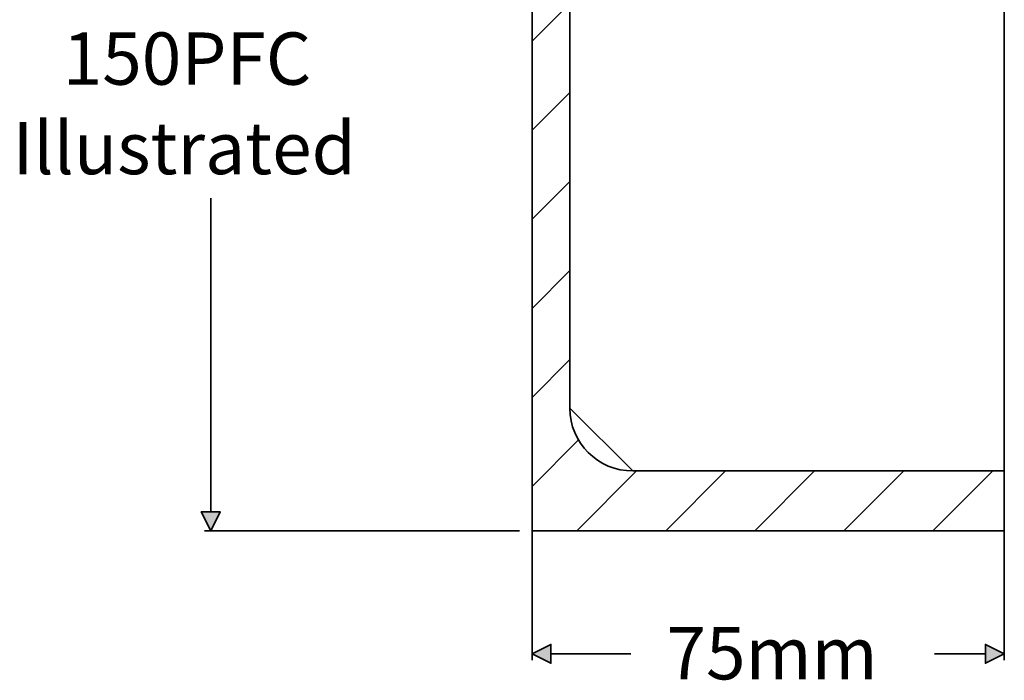
# Model space of a CAD drawing. Units: millimetres. Extents: x -30 to 466, y 156 to 654.
# Drawn here: x -29 to 127, y 333 to 437 of the extents above; entities that cross this region are included whole.
import ezdxf

# ---------------------------------------------------------------- set-up
doc = ezdxf.new("R2010")
doc.units = ezdxf.units.MM
doc.header["$MEASUREMENT"] = 0
doc.layers.add('DIMENSIONS', color=7, linetype='Continuous')
doc.layers.add('VISIBLE', color=7, linetype='Continuous')

# ---------------------------------------------------------------- blocks, each defined once
blk = doc.blocks.new('block 424')
at = {"layer": 'VISIBLE', "color": 7, "lineweight": 35, "true_color": 0xffffff}
blk.add_lwpolyline([(58.19, 375.77), (58.19, 486.77)], dxfattribs=at)
blk = doc.blocks.new('block 475')
at = {"layer": 'VISIBLE', "color": 7, "lineweight": 35, "true_color": 0xffffff}
blk.add_open_spline([(58.19, 375.77), (58.19, 370.25), (62.67, 365.77), (68.19, 365.77)], degree=3, dxfattribs=at)
blk = doc.blocks.new('block 494')
at = {"layer": 'VISIBLE', "color": 7, "lineweight": 35, "true_color": 0xffffff}
blk.add_lwpolyline([(52.19, 506.27), (52.19, 356.27)], dxfattribs=at)
blk = doc.blocks.new('block 529')
at = {"layer": 'VISIBLE', "color": 7, "lineweight": 35, "true_color": 0xffffff}
blk.add_lwpolyline([(127.19, 356.27), (127.19, 365.77)], dxfattribs=at)
blk = doc.blocks.new('block 530')
at = {"layer": 'VISIBLE', "color": 7, "lineweight": 35, "true_color": 0xffffff}
blk.add_lwpolyline([(52.19, 356.27), (127.19, 356.27)], dxfattribs=at)
blk = doc.blocks.new('block 564')
at = {"layer": 'VISIBLE', "color": 7, "lineweight": 35, "true_color": 0xffffff}
blk.add_lwpolyline([(127.19, 365.77), (68.19, 365.77)], dxfattribs=at)
blk = doc.blocks.new('block 774')
at = {"true_color": 0xffffff}
h = blk.add_hatch(color=7, dxfattribs=at)
h.paths.add_polyline_path([(55.19, 335.23), (52.19, 336.73), (55.19, 338.23)])
h.paths.add_polyline_path([(124.19, 338.23), (127.19, 336.73), (124.19, 335.23)])
at = {"lineweight": 0}
for points in [[(55.19, 335.23), (52.19, 336.73), (55.19, 338.23), (55.19, 335.23), (55.19, 335.23)], [(124.19, 338.23), (127.19, 336.73), (124.19, 335.23), (124.19, 338.23), (124.19, 338.23)]]:
    blk.add_lwpolyline(points, dxfattribs=at)
blk = doc.blocks.new('block 775')
at = {"true_color": 0xffffff}
h = blk.add_hatch(color=7, dxfattribs=at)
h.paths.add_polyline_path([(-0.33, 503.36), (1.17, 506.36), (2.67, 503.36)])
h.paths.add_polyline_path([(2.67, 359.36), (1.17, 356.36), (-0.33, 359.36)])
at = {"lineweight": 0}
for points in [[(-0.33, 503.36), (1.17, 506.36), (2.67, 503.36), (-0.33, 503.36), (-0.33, 503.36)], [(2.67, 359.36), (1.17, 356.36), (-0.33, 359.36), (2.67, 359.36), (2.67, 359.36)]]:
    blk.add_lwpolyline(points, dxfattribs=at)
blk = doc.blocks.new('block 777')
at = {"true_color": 0x000000}
h = blk.add_hatch(dxfattribs=at)
h.set_pattern_fill('AI_USER_DEFINED_HATCH', color=18, scale=10, angle=45, style=0, pattern_type=0)
h.set_pattern_definition([(45, (0, 0), (-7.07107, 7.07107), [])])
h.paths.add_polyline_path([(127.19, 496.77), (127.19, 506.27), (95.19, 506.27), (95.19, 496.77), (99.99, 496.77)])
edge = h.paths.add_edge_path()
edge.add_spline(control_points=[(58.19, 375.77), (58.19, 370.25), (62.67, 365.77), (68.19, 365.77), (68.19, 365.77), (58.19, 375.77), (58.19, 375.77), (58.19, 375.77), (58.19, 486.77), (58.19, 486.77), (58.19, 486.77), (68.19, 496.77), (68.19, 496.77), (62.67, 496.77), (58.19, 492.29), (58.19, 486.77), (58.19, 486.77), (68.19, 496.77), (68.19, 496.77), (68.19, 496.77), (79.39, 496.77), (79.39, 496.77), (79.39, 496.77), (84.19, 496.77), (84.19, 496.77), (84.19, 496.77), (84.19, 506.27), (84.19, 506.27), (84.19, 506.27), (52.19, 506.27), (52.19, 506.27), (52.19, 506.27), (52.19, 356.27), (52.19, 356.27), (52.19, 356.27), (127.19, 356.27), (127.19, 356.27), (127.19, 356.27), (127.19, 365.77), (127.19, 365.77), (127.19, 365.77), (68.19, 365.77), (68.19, 365.77), (68.19, 365.77), (58.19, 375.77), (58.19, 375.77)], knot_values=[0, 0, 0, 0, 1, 1, 1, 2, 2, 2, 3, 3, 3, 4, 4, 4, 5, 5, 5, 6, 6, 6, 7, 7, 7, 8, 8, 8, 9, 9, 9, 10, 10, 10, 11, 11, 11, 12, 12, 12, 13, 13, 13, 14, 14, 14, 15, 15, 15, 15], degree=3, periodic=1)
at = {"lineweight": 0}
blk.add_lwpolyline([(127.19, 496.77), (127.19, 506.27), (95.19, 506.27), (95.19, 496.77), (99.99, 496.77), (127.19, 496.77), (127.19, 496.77)], dxfattribs=at)
blk.add_open_spline([(58.19, 375.77), (58.19, 370.25), (62.67, 365.77), (68.19, 365.77), (68.19, 365.77), (58.19, 375.77), (58.19, 375.77), (58.19, 375.77), (58.19, 486.77), (58.19, 486.77), (58.19, 486.77), (68.19, 496.77), (68.19, 496.77), (62.67, 496.77), (58.19, 492.29), (58.19, 486.77), (58.19, 486.77), (68.19, 496.77), (68.19, 496.77), (68.19, 496.77), (79.39, 496.77), (79.39, 496.77), (79.39, 496.77), (84.19, 496.77), (84.19, 496.77), (84.19, 496.77), (84.19, 506.27), (84.19, 506.27), (84.19, 506.27), (52.19, 506.27), (52.19, 506.27), (52.19, 506.27), (52.19, 356.27), (52.19, 356.27), (52.19, 356.27), (127.19, 356.27), (127.19, 356.27), (127.19, 356.27), (127.19, 365.77), (127.19, 365.77), (127.19, 365.77), (68.19, 365.77), (68.19, 365.77), (68.19, 365.77), (58.19, 375.77), (58.19, 375.77)], degree=3, knots=[0, 0, 0, 0, 1, 1, 1, 2, 2, 2, 3, 3, 3, 4, 4, 4, 5, 5, 5, 6, 6, 6, 7, 7, 7, 8, 8, 8, 9, 9, 9, 10, 10, 10, 11, 11, 11, 12, 12, 12, 13, 13, 13, 14, 14, 14, 15, 15, 15, 15], dxfattribs=at)
blk = doc.blocks.new('block 784')
at = {"layer": 'DIMENSIONS', "color": 7, "true_color": 0xffffff, "insert": (73.53, 332.67), "char_height": 8.3001, "attachment_point": 7}
blk.add_mtext('\\fVerdana|b0|i0|c0|p34;\\W1;75mm', dxfattribs=at)
blk = doc.blocks.new('block 786')
at = {"layer": 'DIMENSIONS', "color": 7, "lineweight": 35, "true_color": 0xffffff}
blk.add_lwpolyline([(52.19, 504.27), (52.19, 335.73)], dxfattribs=at)
blk = doc.blocks.new('block 787')
at = {"layer": 'DIMENSIONS', "color": 7, "lineweight": 35, "true_color": 0xffffff}
blk.add_lwpolyline([(127.19, 494.77), (127.19, 335.73)], dxfattribs=at)
blk = doc.blocks.new('block 788')
at = {"layer": 'DIMENSIONS', "color": 7, "lineweight": 35, "true_color": 0xffffff}
blk.add_lwpolyline([(52.19, 336.73), (55.19, 338.23), (55.19, 335.23), (52.19, 336.73)], dxfattribs=at)
blk = doc.blocks.new('block 789')
at = {"layer": 'DIMENSIONS', "color": 7, "lineweight": 35, "true_color": 0xffffff}
blk.add_lwpolyline([(55.19, 336.73), (67.89, 336.73)], dxfattribs=at)
blk = doc.blocks.new('block 790')
at = {"layer": 'DIMENSIONS', "color": 7, "lineweight": 35, "true_color": 0xffffff}
blk.add_lwpolyline([(127.19, 336.73), (124.19, 335.23), (124.19, 338.23), (127.19, 336.73)], dxfattribs=at)
blk = doc.blocks.new('block 791')
at = {"layer": 'DIMENSIONS', "color": 7, "lineweight": 35, "true_color": 0xffffff}
blk.add_lwpolyline([(124.19, 336.73), (116.1, 336.73)], dxfattribs=at)
blk = doc.blocks.new('block 792')
at = {"layer": 'DIMENSIONS', "color": 7, "true_color": 0xffffff, "insert": (-22.36, 427.12), "char_height": 8.3001, "attachment_point": 7}
blk.add_mtext('\\fVerdana|b0|i0|c0|p34;\\W1;150PFC', dxfattribs=at)
blk = doc.blocks.new('block 793')
at = {"layer": 'DIMENSIONS', "color": 7, "true_color": 0xffffff, "insert": (-30.32, 412.91), "char_height": 8.3001, "attachment_point": 7}
blk.add_mtext('\\fVerdana|b0|i0|c0|p34;\\W1;Illustrated', dxfattribs=at)
blk = doc.blocks.new('block 795')
at = {"layer": 'DIMENSIONS', "color": 7, "lineweight": 35, "true_color": 0xffffff}
blk.add_lwpolyline([(50.19, 356.27), (0.17, 356.27)], dxfattribs=at)
blk = doc.blocks.new('block 797')
at = {"layer": 'DIMENSIONS', "color": 7, "lineweight": 35, "true_color": 0xffffff}
blk.add_lwpolyline([(1.17, 356.27), (-0.33, 359.27), (2.67, 359.27), (1.17, 356.27)], dxfattribs=at)
blk = doc.blocks.new('block 798')
at = {"layer": 'DIMENSIONS', "color": 7, "lineweight": 35, "true_color": 0xffffff}
blk.add_lwpolyline([(1.17, 359.27), (1.17, 409.1)], dxfattribs=at)

msp = doc.modelspace()

# ---------------------------------------------------------------- block references
for name in ['block 775', 'block 777', 'block 774']:
    msp.add_blockref(name, (0, 0))
at = {"layer": 'DIMENSIONS'}
for name in ['block 786', 'block 787', 'block 792', 'block 793', 'block 798', 'block 797', 'block 795', 'block 784', 'block 788', 'block 790', 'block 789', 'block 791']:
    msp.add_blockref(name, (0, 0), dxfattribs=at)
at = {"layer": 'VISIBLE'}
for name in ['block 494', 'block 424', 'block 475', 'block 564', 'block 529', 'block 530']:
    msp.add_blockref(name, (0, 0), dxfattribs=at)

doc.saveas('drawing.dxf')
